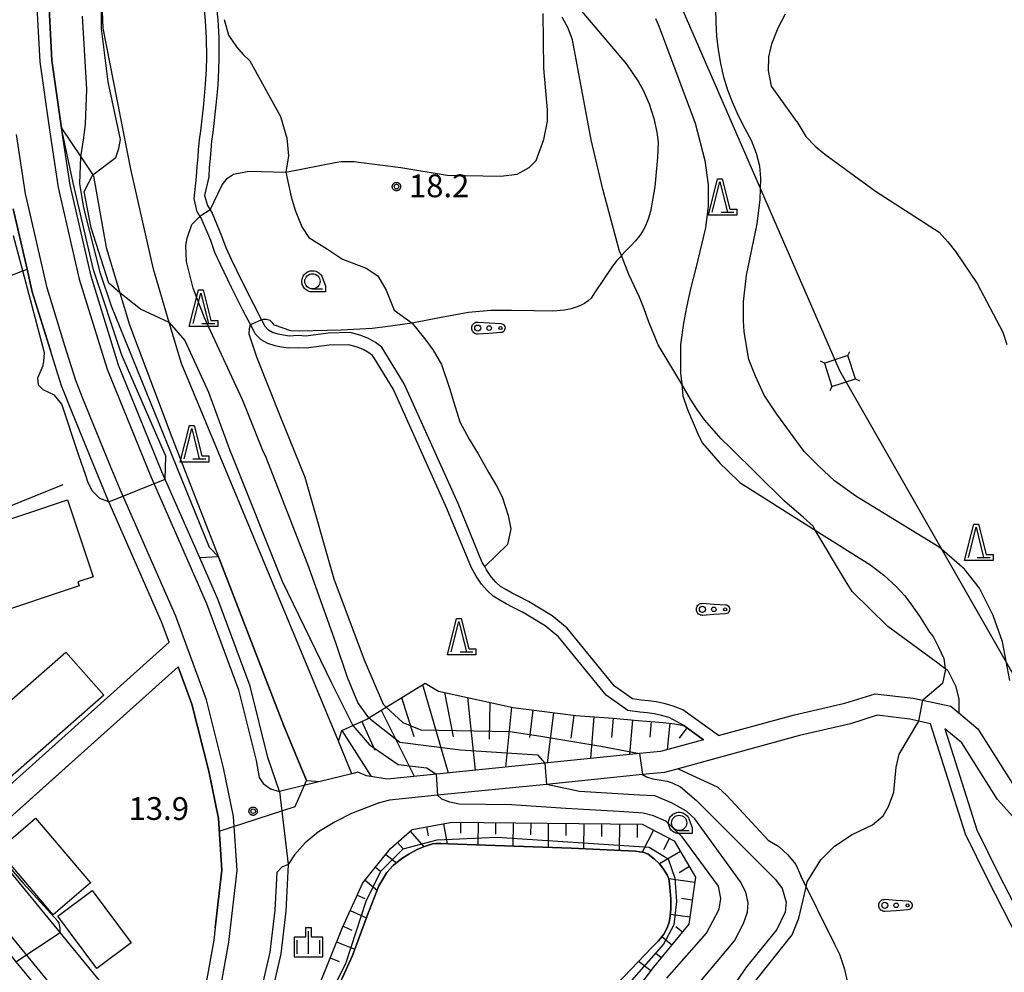
# Model space of a CAD drawing. Extents: x -8000 to -6000, y 90000 to 91500.
# Drawn here: x -7464 to -7302, y 90991 to 91148 of the extents above; entities that cross this region are included whole.
import ezdxf

# ---------------------------------------------------------------- set-up
doc = ezdxf.new("R2010")
doc.units = 0
for name, color, linetype in [('2101000', 7, 'Continuous'), ('2101001', 7, 'Continuous'), ('2106000', 3, 'Continuous'), ('2213000', 7, 'Continuous'), ('3001000', 4, 'Continuous'), ('4235000', 7, 'Continuous'), ('4235990', 7, 'Continuous'), ('4265000', 1, 'Continuous'), ('5105000', 4, 'Continuous'), ('6101110', 6, 'Continuous'), ('6101120', 6, 'Continuous'), ('6101990', 6, 'Continuous'), ('6110000', 1, 'Continuous'), ('6110110', 1, 'Continuous'), ('6110120', 1, 'Continuous'), ('6130000', 3, 'Continuous'), ('6301000', 3, 'Continuous'), ('6323000', 3, 'Continuous'), ('6331000', 3, 'Continuous'), ('6332000', 3, 'Continuous'), ('6334000', 3, 'Continuous'), ('7101000', 2, 'Continuous'), ('7101001', 8, 'Continuous'), ('7102000', 6, 'Continuous'), ('7102001', 8, 'Continuous'), ('7312000', 1, 'Continuous'), ('CLIP_BOX', 4, 'Continuous')]:
    doc.layers.add(name, color=color, linetype=linetype)
doc.styles.add('Dm_Anotation', font='txt.shx', dxfattribs={"bigfont": 'PSCDM.shx'})

# ---------------------------------------------------------------- blocks, each defined once
blk = doc.blocks.new('632300')
at = {"layer": '6323000'}
for centre, radius in [((-0.75, 0), 0.2), ((0, 0), 0.15), ((0.75, 0), 0.1)]:
    blk.add_circle(centre, radius, dxfattribs=at)
at = {"layer": 'CLIP_BOX'}
blk.add_lwpolyline([(0, 0.35), (0.779, 0.299), (0.84, 0.287), (0.892, 0.264), (0.946, 0.227), (0.999, 0.167), (1.032, 0.103), (1.049, 0.024), (1.045, -0.048), (1.023, -0.124), (0.982, -0.19), (0.921, -0.246), (0.85, -0.283), (0.772, -0.297), (0, -0.35), (-0.74, -0.4), (-0.815, -0.395), (-0.884, -0.377), (-0.949, -0.348), (-1.005, -0.309), (-1.058, -0.255), (-1.096, -0.201), (-1.127, -0.133), (-1.144, -0.067), (-1.15, 0), (-1.143, 0.074), (-1.123, 0.142), (-1.092, 0.209), (-1.05, 0.264), (-0.996, 0.316), (-0.936, 0.354), (-0.873, 0.38), (-0.803, 0.395), (-0.73, 0.399), (0, 0.35)], dxfattribs=at)
blk = doc.blocks.new('633100')
at = {"layer": '6331000'}
blk.add_lwpolyline([(0, -0.5), (0.67, -0.5)], dxfattribs=at)
blk.add_circle((0, 0), 0.5, dxfattribs=at)
at = {"layer": 'CLIP_BOX'}
blk.add_lwpolyline([(0.87, -0.3), (0.87, -0.7), (0, -0.7), (-0.074, -0.695), (-0.146, -0.684), (-0.216, -0.666), (-0.282, -0.64), (-0.35, -0.606), (-0.414, -0.564), (-0.469, -0.521), (-0.52, -0.469), (-0.568, -0.408), (-0.608, -0.35), (-0.64, -0.281), (-0.666, -0.214), (-0.686, -0.144), (-0.697, -0.071), (-0.699, 0.003), (-0.695, 0.075), (-0.684, 0.148), (-0.665, 0.216), (-0.64, 0.281), (-0.606, 0.349), (-0.565, 0.412), (-0.522, 0.467), (-0.467, 0.52), (-0.41, 0.568), (-0.349, 0.607), (-0.283, 0.641), (-0.215, 0.665), (-0.148, 0.684), (-0.072, 0.696), (0, 0.7), (0.074, 0.696), (0.147, 0.685), (0.219, 0.666), (0.283, 0.639), (0.355, 0.605), (0.416, 0.562), (0.472, 0.518), (0.525, 0.463), (0.57, 0.407), (0.609, 0.346), (0.646, 0.273)], close=True, dxfattribs=at)
blk = doc.blocks.new('633200')
at = {"layer": '6332000'}
for points in [[(-0.5, -1), (0, 1), (0.5, -1)], [(0.08, -1), (0.92, -1)]]:
    blk.add_lwpolyline(points, dxfattribs=at)
at = {"layer": 'CLIP_BOX'}
blk.add_lwpolyline([(-0.156, 1.2), (0.156, 1.2), (0.656, -0.8), (1.12, -0.8), (1.12, -1.2), (-0.756, -1.2)], close=True, dxfattribs=at)
blk = doc.blocks.new('633400')
at = {"layer": '6334000'}
for points in [[(0, -0.75), (0, 0.75)], [(-0.75, -0.75), (-0.75, 0.15)], [(0.75, -0.75), (0.75, 0.15)]]:
    blk.add_lwpolyline(points, dxfattribs=at)
at = {"layer": 'CLIP_BOX'}
blk.add_lwpolyline([(-0.95, -0.95), (0.95, -0.95), (0.95, 0.35), (0.2, 0.35), (0.2, 0.95), (-0.2, 0.95), (-0.2, 0.35), (-0.95, 0.35), (-0.95, -0.95)], dxfattribs=at)
blk = doc.blocks.new('731200')
at = {"layer": '7312000'}
blk.add_circle((0, 0), 0.15, dxfattribs=at)
at = {"layer": 'CLIP_BOX'}
blk.add_lwpolyline([(-0.209, -0.178), (-0.219, -0.166), (-0.237, -0.14), (-0.251, -0.113), (-0.258, -0.094), (-0.265, -0.075), (-0.269, -0.057), (-0.273, -0.031), (-0.275, -0.008), (-0.274, 0.024), (-0.27, 0.054), (-0.266, 0.071), (-0.261, 0.088), (-0.255, 0.104), (-0.246, 0.124), (-0.239, 0.136), (-0.228, 0.154), (-0.219, 0.166), (-0.202, 0.187), (-0.189, 0.199), (-0.169, 0.217), (-0.151, 0.23), (-0.135, 0.239), (-0.113, 0.251), (-0.101, 0.256), (-0.082, 0.262), (-0.056, 0.269), (-0.04, 0.272), (-0.016, 0.275), (0.004, 0.275), (0.022, 0.274), (0.042, 0.272), (0.065, 0.267), (0.079, 0.264), (0.108, 0.253), (0.121, 0.247), (0.143, 0.235), (0.16, 0.224), (0.18, 0.208), (0.194, 0.194), (0.206, 0.182), (0.222, 0.162), (0.233, 0.146), (0.249, 0.116), (0.257, 0.097), (0.264, 0.075), (0.269, 0.057), (0.273, 0.032), (0.275, 0.014), (0.275, -0.008), (0.274, -0.023), (0.271, -0.048), (0.267, -0.067), (0.261, -0.088), (0.249, -0.117), (0.23, -0.151), (0.219, -0.166), (0.204, -0.184), (0.189, -0.199), (0.172, -0.215), (0.154, -0.228), (0.136, -0.239), (0.124, -0.246), (0.107, -0.253), (0.09, -0.26), (0.071, -0.266), (0.044, -0.271), (0.028, -0.274), (0.009, -0.275), (-0.009, -0.275), (-0.024, -0.274), (-0.041, -0.272), (-0.063, -0.268), (-0.086, -0.261), (-0.101, -0.256), (-0.115, -0.25), (-0.133, -0.241), (-0.148, -0.231), (-0.17, -0.216), (-0.182, -0.206), (-0.197, -0.192)], close=True, dxfattribs=at)

msp = doc.modelspace()

# ---------------------------------------------------------------- linework, layer by layer
at = {"layer": '2101000', "flags": 128}
for points in [[(-7457.51, 91129.7), (-7459.11, 91140.8), (-7459.73, 91152.72), (-7460.02, 91168), (-7459.59, 91183.74)], [(-7421.62, 91020.43), (-7423.54, 91026.04), (-7426.48, 91037.77), (-7431.76, 91052.14), (-7434.74, 91058.91), (-7440.98, 91073.08), (-7448.12, 91090.64), (-7452.66, 91105.33), (-7456.1, 91120.28), (-7457.51, 91129.7)], [(-7456.83, 91085.5), (-7457.55, 91087.27), (-7459.35, 91093.09)], [(-7451.82, 91073.18), (-7456.32, 91084.24)], [(-7439.8, 91045.02), (-7441.04, 91048.4), (-7449.73, 91068.14), (-7450.19, 91069.18), (-7451.82, 91073.18)], [(-7472.27, 91010.58), (-7468.57, 91013.89), (-7438.31, 91040.98), (-7436.05, 91034.82), (-7433.28, 91023.78), (-7431.69, 91015.97), (-7431.13, 91007.49), (-7432.2, 90998.01)], [(-7420.18, 91008.42), (-7420.6, 91000.76), (-7421.42, 90993.69), (-7423.88, 90983.02), (-7427.21, 90971.73)], [(-7482.34, 91003.36), (-7474.41, 91002.12), (-7472.25, 91001.23), (-7465.03, 90992.41), (-7457.79, 90983.58)], [(-7432.2, 90998.01), (-7432.42, 90995.98), (-7434.87, 90982.6), (-7439.77, 90978.35), (-7442.44, 90978.57), (-7456.02, 90995.14)]]:
    msp.add_lwpolyline(points, dxfattribs=at)
at = {"layer": '2101001', "flags": 128}
for points in [[(-7459.35, 91093.09), (-7462.33, 91102.73), (-7463.18, 91106.45), (-7465.47, 91116.42)], [(-7456.32, 91084.24), (-7456.83, 91085.5)], [(-7487.73, 91013.01), (-7477.37, 91011.38), (-7439.8, 91045.02)], [(-7421.62, 91020.43), (-7420.18, 91008.42)], [(-7456.02, 90995.14), (-7457.74, 90997.24), (-7466.9, 91008.41), (-7472.03, 91010.55), (-7472.27, 91010.58)]]:
    msp.add_lwpolyline(points, dxfattribs=at)
at = {"layer": '2106000', "flags": 128}
for points in [[(-7435.19, 91115.88), (-7435.7, 91118.02), (-7435.27, 91121.68), (-7435.19, 91123.35), (-7435.04, 91124.88), (-7434.94, 91126.19), (-7434.82, 91127.77), (-7434.58, 91129.22), (-7434.1, 91133.64), (-7433.79, 91136.9), (-7433.65, 91139.37), (-7433.61, 91141.3), (-7433.62, 91144.57), (-7433.79, 91147.34), (-7434.05, 91149.69), (-7435.52, 91154.9), (-7440.12, 91165.81), (-7441.41, 91170.36), (-7442, 91173.73), (-7442.32, 91176.24), (-7442.48, 91178.27), (-7442.33, 91182.43)], [(-7440.34, 91182.22), (-7440.48, 91178.35), (-7440.33, 91176.44), (-7440.03, 91174.03), (-7439.46, 91170.81), (-7438.23, 91166.47), (-7433.63, 91155.56), (-7432.08, 91150.07), (-7431.79, 91147.51), (-7431.62, 91144.63), (-7431.61, 91141.28), (-7431.65, 91139.29), (-7431.8, 91136.75), (-7432.11, 91133.44), (-7432.6, 91128.94), (-7432.84, 91127.52), (-7432.95, 91126.04), (-7433.05, 91124.71), (-7433.19, 91123.21), (-7433.27, 91121.65), (-7433.98, 91118.58), (-7433.48, 91116.93)], [(-7435.19, 91115.88), (-7434.75, 91115.15), (-7434.52, 91114.78), (-7433.01, 91111.22), (-7432.31, 91109.26), (-7431.42, 91107.27), (-7429.56, 91103.51), (-7427.7, 91099.76), (-7426.42, 91097.31), (-7425.82, 91096.16), (-7425.64, 91095.83)], [(-7433.48, 91116.93), (-7433.05, 91116.22), (-7432.73, 91115.69), (-7431.15, 91111.95), (-7430.45, 91110.01), (-7429.61, 91108.12), (-7427.76, 91104.4), (-7425.92, 91100.67), (-7424.59, 91098.13), (-7424.05, 91097.1)], [(-7349.34, 91029.64), (-7355.21, 91033.9), (-7356.81, 91034.52), (-7358.25, 91034.91), (-7359.6, 91035.18), (-7360.85, 91035.35), (-7362.04, 91035.47), (-7363.5, 91035.69), (-7366.44, 91037.78), (-7374.27, 91047.32), (-7376.71, 91049.37), (-7380.62, 91051.71), (-7382.2, 91052.54), (-7383.33, 91053.11), (-7384.34, 91053.7), (-7385.25, 91054.21), (-7386, 91054.92), (-7386.74, 91055.79), (-7387.53, 91056.94), (-7387.83, 91057.47), (-7388.22, 91058.15), (-7392.22, 91067.86), (-7401.1, 91087.6), (-7404.28, 91092.8), (-7404.79, 91093.62), (-7405.81, 91094.38), (-7406.99, 91095.05), (-7408.21, 91095.53), (-7409.94, 91096.02), (-7413.59, 91095.91), (-7417.28, 91095.44), (-7418.54, 91095.52), (-7420.04, 91095.44), (-7420.98, 91095.58), (-7421.85, 91095.75), (-7422.77, 91096.04), (-7423.45, 91096.42), (-7424.05, 91097.1)], [(-7351.81, 91028.97), (-7355.04, 91031.32), (-7357.43, 91032.61), (-7358.71, 91032.96), (-7359.94, 91033.21), (-7361.08, 91033.37), (-7362.29, 91033.48), (-7364.27, 91033.79), (-7367.82, 91036.3), (-7375.7, 91045.91), (-7377.88, 91047.74), (-7381.6, 91049.97), (-7383.12, 91050.76), (-7384.29, 91051.36), (-7385.33, 91051.96), (-7386.44, 91052.59), (-7387.45, 91053.54), (-7388.33, 91054.57), (-7389.22, 91055.88), (-7390.02, 91057.26), (-7394.06, 91067.07), (-7402.87, 91086.67), (-7405.98, 91091.75), (-7406.29, 91092.24), (-7406.91, 91092.7), (-7407.86, 91093.24), (-7408.85, 91093.64), (-7410.18, 91094.01), (-7413.44, 91093.92), (-7417.22, 91093.43), (-7418.55, 91093.52), (-7420.13, 91093.43), (-7421.32, 91093.61), (-7422.35, 91093.81), (-7423.57, 91094.2), (-7424.67, 91094.82), (-7425.64, 91095.83)], [(-7349.34, 91029.64), (-7336.83, 91033.07), (-7328.51, 91034.98), (-7323.51, 91036.55), (-7317.25, 91035.79), (-7313.94, 91035.09), (-7311.08, 91034.48), (-7309.76, 91033.39), (-7306.59, 91030.77), (-7300.56, 91021.23), (-7291.85, 91011.57), (-7291.79, 91011.5), (-7284.45, 91008.05)], [(-7299.97, 90996.2), (-7304.99, 91005.97), (-7308.66, 91013.39), (-7314.41, 91031.61), (-7316.31, 91032.02), (-7317.83, 91032.34), (-7323.18, 91032.99), (-7327.6, 91031.6), (-7335.98, 91029.68), (-7355.96, 91024.2), (-7358.23, 91023.58), (-7361.82, 91023.22), (-7377.66, 91021.62), (-7395.59, 91019.81), (-7403.5, 91019.01), (-7405.36, 91018.53), (-7409.79, 91016.84), (-7412.48, 91015.45), (-7415.2, 91013.81), (-7417.41, 91011.97), (-7419.17, 91010), (-7420.18, 91008.42)], [(-7293.91, 91008.63), (-7303.35, 91019.11), (-7309.24, 91028.44), (-7312.04, 91030.75), (-7306.79, 91014.14), (-7303.2, 91006.87), (-7298.13, 90996.99)], [(-7351.81, 91028.97), (-7358.87, 91027.03), (-7362.31, 91026.68), (-7403.85, 91022.49)], [(-7403.85, 91022.49), (-7407.27, 91023.02), (-7408.7, 91023.61), (-7409.71, 91023.36), (-7414.95, 91022.07), (-7421.62, 91020.43)]]:
    msp.add_lwpolyline(points, dxfattribs=at)
at = {"layer": '2213000', "flags": 128}
for points in [[(-7459.33, 91245.58), (-7462.13, 91245.54), (-7461.82, 91220.89), (-7461.43, 91189.63), (-7462.02, 91168.01), (-7461.73, 91152.65), (-7461.1, 91140.61), (-7459.49, 91129.41), (-7458.07, 91119.91), (-7454.59, 91104.81), (-7450.01, 91089.97), (-7442.82, 91072.3), (-7433.62, 91051.39), (-7428.39, 91037.18), (-7425.48, 91025.55), (-7424.97, 91022.74), (-7424.29, 91021.74), (-7423.08, 91020.89), (-7421.62, 91020.43)], [(-7442.44, 90978.57), (-7440.8, 90976.92), (-7438.89, 90976.44), (-7436.94, 90976.55), (-7434.9, 90977.57), (-7433.39, 90979.08), (-7432.56, 90981.29), (-7429.95, 90995.61), (-7428.62, 91007.44), (-7429.2, 91016.31), (-7430.84, 91024.34), (-7433.65, 91035.56), (-7437.45, 91045.88), (-7438.72, 91049.34), (-7447.89, 91070.15), (-7449.5, 91074.13), (-7454, 91085.18), (-7455.19, 91088.12), (-7456.96, 91093.83), (-7459.91, 91103.38), (-7463.04, 91116.98), (-7463.47, 91118.88), (-7464.93, 91128.61)], [(-7523.94, 91009.88), (-7523.5, 91010.52), (-7522.93, 91011.01), (-7521.98, 91011.29), (-7520.67, 91011.39), (-7473.86, 91004.05), (-7471.02, 91002.88), (-7442.06, 90967.53)], [(-7420.18, 91008.42), (-7421.25, 91007.99), (-7422.05, 91007.11), (-7422.39, 91000.91), (-7423.2, 90993.99), (-7425.61, 90983.52), (-7432.41, 90955.64)]]:
    msp.add_lwpolyline(points, dxfattribs=at)
at = {"layer": '3001000', "flags": 128}
for points in [[(-7476.34, 91061.83), (-7456.55, 91068.46), (-7452.31, 91055.81), (-7454.84, 91054.97), (-7454.62, 91054.31), (-7469.42, 91049.35), (-7469.68, 91050.15), (-7475.1, 91048.33), (-7475.43, 91049.31), (-7480.6, 91047.58), (-7482.21, 91052.39), (-7476.85, 91054.19), (-7477.65, 91056.56), (-7474.89, 91057.49)], [(-7450.58, 91036.28), (-7476.9, 91013.21), (-7483.16, 91020.34), (-7456.83, 91043.41)], [(-7461.8, 91016.04), (-7452.74, 91005.38), (-7458.9, 91000.14), (-7467.96, 91010.8)], [(-7452.47, 91004.15), (-7446.04, 90995.54), (-7451.73, 90991.29), (-7458.15, 90999.9)]]:
    msp.add_lwpolyline(points, close=True, dxfattribs=at)
at = {"layer": '4235000', "flags": 128}
msp.add_lwpolyline([(-7330.67, 91087.11), (-7326.77, 91088.4), (-7328.03, 91092.22), (-7331.84, 91090.98), (-7331.86, 91090.97), (-7330.67, 91087.11)], close=True, dxfattribs=at)
at = {"layer": '4235990', "flags": 128}
for points in [[(-7328.03, 91092.22), (-7327.69, 91092.89)], [(-7331.86, 91090.97), (-7332.53, 91091.32)], [(-7326.77, 91088.4), (-7326.1, 91088.06)], [(-7330.67, 91087.11), (-7331.01, 91086.44)]]:
    msp.add_lwpolyline(points, dxfattribs=at)
at = {"layer": '4265000', "flags": 128}
for points in [[(-7329.33, 91089.7), (-7443.8, 91352.77)], [(-7227.61, 90911.7), (-7329.33, 91089.7)]]:
    msp.add_lwpolyline(points, dxfattribs=at)
at = {"layer": '5105000', "flags": 128}
msp.add_lwpolyline([(-7413.39, 90985.1), (-7409.59, 90993.44), (-7407.19, 90999.94), (-7405.24, 91004.93), (-7403.95, 91007.09), (-7402.9, 91008.25), (-7401.96, 91009.02), (-7401.29, 91009.5), (-7400.3, 91010.13), (-7399.58, 91010.54), (-7398.83, 91010.93), (-7397.76, 91011.39), (-7396.45, 91011.82), (-7395.81, 91011.89), (-7395.06, 91011.86), (-7393.8, 91011.8), (-7387.68, 91011.59), (-7373.55, 91011.12), (-7363.01, 91010.63), (-7361.58, 91010.4), (-7360.92, 91010.12), (-7359.86, 91009.32), (-7359.06, 91008.54), (-7358.47, 91007.83), (-7357.76, 91006.72), (-7357.52, 91006.07), (-7357.39, 91005.26), (-7357.27, 91004.04), (-7357.18, 91002.7), (-7357.15, 91001.95), (-7357.17, 91001.13), (-7357.28, 90999.93), (-7357.47, 90998.94), (-7357.8, 90997.97), (-7358.34, 90996.92), (-7358.86, 90996.25), (-7359.28, 90995.81), (-7360.27, 90994.78), (-7367.22, 90987.51)], dxfattribs=at)
at = {"layer": '6101110', "flags": 128}
for points in [[(-7409.71, 91023.36), (-7411.93, 91028.71), (-7411.36, 91030.5), (-7409.52, 91031.33), (-7407.26, 91032.36), (-7406.9, 91032.58), (-7404.05, 91034.34), (-7397.65, 91038.3), (-7395.42, 91036.96), (-7383.14, 91034.26), (-7372.84, 91032.96), (-7366.68, 91032.51), (-7362.55, 91032.16), (-7358.44, 91031.79), (-7356.49, 91031.6), (-7355.04, 91031.32), (-7351.81, 91028.97)], [(-7427.24, 90971.64), (-7424.85, 90972.36), (-7419.6, 90979.62), (-7414.98, 90988.76), (-7411.26, 90998.06), (-7407.9, 91005.38), (-7403.36, 91011.03), (-7399.8, 91014.16), (-7393.17, 91015.41), (-7361.9, 91015.08), (-7356.64, 91012.34), (-7353.09, 91006.34), (-7354.2, 90998.61), (-7360.07, 90991.45), (-7365.06, 90984.81), (-7367.46, 90976.74), (-7365.4, 90967.53), (-7357.45, 90958.98), (-7341.86, 90950.44), (-7328.35, 90945.51), (-7322.59, 90943.41), (-7312.93, 90937.12), (-7301.5, 90929.68)]]:
    msp.add_lwpolyline(points, dxfattribs=at)
at = {"layer": '6101120', "flags": 128}
for points in [[(-7351.81, 91028.97), (-7358.87, 91027.03), (-7362.31, 91026.68), (-7403.85, 91022.49), (-7407.27, 91023.02), (-7408.7, 91023.61), (-7409.71, 91023.36)], [(-7357.28, 90999.93), (-7357.17, 91001.13), (-7357.15, 91001.95), (-7357.18, 91002.7), (-7357.27, 91004.04), (-7357.39, 91005.26), (-7357.52, 91006.07), (-7357.76, 91006.72), (-7358.47, 91007.83), (-7359.06, 91008.54), (-7359.86, 91009.32), (-7360.92, 91010.12), (-7361.58, 91010.4), (-7363.01, 91010.63), (-7373.55, 91011.12), (-7387.68, 91011.59), (-7393.8, 91011.8), (-7395.06, 91011.86), (-7395.81, 91011.89), (-7396.45, 91011.82), (-7397.76, 91011.39), (-7398.83, 91010.93), (-7399.58, 91010.54), (-7400.3, 91010.13), (-7401.29, 91009.5), (-7401.96, 91009.02), (-7402.9, 91008.25), (-7403.95, 91007.09), (-7405.24, 91004.93), (-7407.19, 90999.94), (-7409.59, 90993.44), (-7413.39, 90985.1)], [(-7367.22, 90987.51), (-7360.27, 90994.78), (-7359.28, 90995.81), (-7358.86, 90996.25), (-7358.34, 90996.92), (-7357.8, 90997.97), (-7357.47, 90998.94), (-7357.28, 90999.93)]]:
    msp.add_lwpolyline(points, dxfattribs=at)
at = {"layer": '6101990', "flags": 128}
for points in [[(-7398.05, 91038.06), (-7393.86, 91023.5)], [(-7394.44, 91036.74), (-7393.04, 91029.47)], [(-7401.53, 91035.9), (-7399.48, 91029.52)], [(-7390.64, 91035.91), (-7389.4, 91023.95)], [(-7386.96, 91035.1), (-7387.08, 91029.04)], [(-7404.86, 91033.84), (-7399.45, 91022.94)], [(-7383.4, 91034.32), (-7384.41, 91024.46)], [(-7379.9, 91033.85), (-7380.47, 91029.33)], [(-7376.49, 91033.42), (-7377.53, 91025.15)], [(-7373.15, 91033), (-7373.62, 91029.25)], [(-7408.06, 91031.99), (-7405.9, 91027.25)], [(-7369.87, 91032.74), (-7370.38, 91025.87)], [(-7366.66, 91032.51), (-7366.92, 91029.35)], [(-7363.5, 91032.24), (-7363.98, 91026.52)], [(-7360.4, 91031.97), (-7360.63, 91029.4)], [(-7357.36, 91031.68), (-7357.79, 91027.33)], [(-7411.36, 91030.5), (-7406.53, 91022.9)], [(-7354.54, 91030.95), (-7355.78, 91029.25)], [(-7394.63, 91015.14), (-7394, 91011.81)], [(-7391.8, 91015.4), (-7391.82, 91013.57)], [(-7388.92, 91015.38), (-7388.96, 91011.64)], [(-7386.04, 91015.35), (-7386.06, 91013.44)], [(-7383.15, 91015.32), (-7383.19, 91011.44)], [(-7380.25, 91015.28), (-7380.27, 91013.32)], [(-7377.35, 91015.25), (-7377.39, 91011.25)], [(-7374.44, 91015.22), (-7374.46, 91013.19)], [(-7371.52, 91015.19), (-7371.56, 91011.03)], [(-7368.59, 91015.16), (-7368.62, 91013.02)], [(-7400.1, 91013.9), (-7397.85, 91011.35)], [(-7397.41, 91014.61), (-7397.13, 91013.15)], [(-7365.65, 91015.13), (-7365.7, 91010.75)], [(-7362.7, 91015.09), (-7362.73, 91012.84)], [(-7360.01, 91014.1), (-7361.91, 91010.46)], [(-7402.2, 91012.05), (-7401.32, 91011.05)], [(-7357.41, 91012.74), (-7358.41, 91010.82)], [(-7355.59, 91010.57), (-7359.05, 91008.53)], [(-7404.12, 91010.09), (-7402.37, 91008.69)], [(-7405.82, 91007.97), (-7405.01, 91007.32)], [(-7354.12, 91008.07), (-7355.82, 91007.06)], [(-7407.54, 91005.83), (-7405.52, 91004.21)], [(-7353.22, 91005.43), (-7357.52, 91006.04)], [(-7408.82, 91003.38), (-7407.56, 91002.8)], [(-7353.64, 91002.54), (-7355.42, 91002.8)], [(-7409.98, 91000.84), (-7407.31, 90999.61)], [(-7354.04, 90999.72), (-7357.25, 91000.18)], [(-7411.16, 90998.28), (-7409.72, 90997.63)], [(-7355.28, 90997.3), (-7356.36, 90998.18)], [(-7357.03, 90995.16), (-7358.67, 90996.5)], [(-7412.22, 90995.66), (-7409.22, 90994.46)], [(-7413.27, 90993.04), (-7411.79, 90992.45)], [(-7360.47, 90990.91), (-7362.51, 90992.44)], [(-7358.75, 90993.05), (-7359.64, 90993.78)]]:
    msp.add_lwpolyline(points, dxfattribs=at)
at = {"layer": '6110000', "flags": 128}
for points in [[(-7459.59, 91183.74), (-7460.02, 91168), (-7459.73, 91152.72), (-7459.11, 91140.8), (-7457.51, 91129.7)], [(-7439.8, 91045.02), (-7441.04, 91048.4), (-7449.73, 91068.14), (-7450.19, 91069.18), (-7451.82, 91073.18), (-7456.32, 91084.24), (-7456.83, 91085.5)], [(-7431.68, 91059.07), (-7420.91, 91031.23), (-7417.17, 91022.23), (-7414.95, 91022.07)], [(-7438.31, 91040.98), (-7468.57, 91013.89), (-7472.27, 91010.58)], [(-7432.2, 90998.01), (-7431.13, 91007.49), (-7431.69, 91015.97), (-7433.28, 91023.78), (-7436.05, 91034.82), (-7438.31, 91040.98)]]:
    msp.add_lwpolyline(points, dxfattribs=at)
at = {"layer": '6110110', "flags": 128}
msp.add_lwpolyline([(-7457.51, 91129.7), (-7454.36, 91124.94), (-7452.39, 91121.97), (-7452.26, 91121.78), (-7450.15, 91110.03), (-7446.34, 91097.3), (-7439.36, 91078.81), (-7432.07, 91060.07), (-7431.68, 91059.07)], dxfattribs=at)
at = {"layer": '6110120', "flags": 128}
msp.add_lwpolyline([(-7431.68, 91059.07), (-7434.74, 91058.91), (-7440.98, 91073.08), (-7448.12, 91090.64), (-7452.66, 91105.33), (-7456.1, 91120.28), (-7457.51, 91129.7)], dxfattribs=at)
at = {"layer": '6130000', "flags": 128}
for points in [[(-7409.71, 91023.36), (-7411.93, 91028.71), (-7437.78, 91090.9), (-7439.77, 91097.67), (-7442.35, 91106.44), (-7446.11, 91122.91), (-7450.65, 91146.16), (-7450.9, 91151.64), (-7451.45, 91163.88), (-7449.94, 91186.96), (-7449.92, 91187.34), (-7448.28, 91226.77), (-7449.84, 91242.46), (-7450.04, 91244.48)], [(-7465.47, 91116.42), (-7463.18, 91106.45), (-7462.33, 91102.73), (-7459.35, 91093.09)], [(-7493.22, 91094.75), (-7463.91, 91106.17), (-7463.18, 91106.45)], [(-7457.31, 91070.96), (-7480.14, 91061.73)], [(-7439.8, 91045.02), (-7477.37, 91011.38)], [(-7456.02, 90995.14), (-7457.74, 90997.24), (-7466.9, 91008.41), (-7472.03, 91010.55), (-7472.27, 91010.58)]]:
    msp.add_lwpolyline(points, dxfattribs=at)
at = {"layer": '6301000', "flags": 128}
for points in [[(-7336.42, 91130.78), (-7340.57, 91136.59), (-7341.11, 91139.2), (-7341.06, 91141.45), (-7340.53, 91143.57), (-7339.48, 91146.23), (-7338.31, 91148.53)], [(-7430.72, 91147.58), (-7430.02, 91144.99), (-7428.73, 91143.08), (-7427.62, 91141.82), (-7426.51, 91140.75), (-7421.45, 91131.62), (-7420.4, 91128.02), (-7420.15, 91125.13), (-7420.57, 91122.45), (-7419.71, 91118.38), (-7419.02, 91116.15), (-7417.94, 91113.43), (-7416.8, 91111.67), (-7413.7, 91109.73), (-7411.27, 91108.12), (-7407.33, 91106.6), (-7405.41, 91105.36), (-7404.07, 91102.99), (-7402.76, 91099.71), (-7399.76, 91097.59), (-7397.68, 91094.99), (-7396.31, 91093.11), (-7394.96, 91090.75), (-7393.64, 91086.88), (-7392.93, 91084.5), (-7391.91, 91081.34), (-7390.4, 91078.46), (-7388.89, 91076.05), (-7387.13, 91072.93), (-7385.73, 91070.5), (-7384.9, 91068.78), (-7383.94, 91065.87), (-7383.53, 91063.69), (-7384.1, 91061.1), (-7387.83, 91057.47)], [(-7311.58, 91040.35), (-7311.97, 91040.63), (-7313.22, 91041.55), (-7321.41, 91047.64), (-7327.29, 91053.4), (-7328.43, 91055.16), (-7333.38, 91063.49), (-7333.76, 91064.12), (-7335.35, 91065.54), (-7338.43, 91068.27), (-7347.36, 91077.06), (-7348.87, 91078.54), (-7351.61, 91081.62), (-7352.84, 91083.33), (-7353.92, 91085.04), (-7355.39, 91087.51), (-7359.24, 91093.99), (-7360.88, 91097.88), (-7361.57, 91099.94), (-7362.33, 91101.84), (-7364.09, 91105.6), (-7365.31, 91108.69), (-7365.61, 91109.45), (-7368.4, 91119.61), (-7370.29, 91127.75), (-7373.38, 91144.25), (-7374.1, 91146.13), (-7375.06, 91147.97)], [(-7336.42, 91130.78), (-7334.94, 91128.28), (-7333.43, 91126.73), (-7331.83, 91125.41), (-7323.45, 91119.3), (-7312.99, 91112.58), (-7311.56, 91110.96), (-7310.29, 91109.35), (-7306.74, 91104.12), (-7302.52, 91096.11), (-7301.82, 91094.06)], [(-7311.58, 91040.35), (-7310.29, 91037.84), (-7309.76, 91035.7), (-7309.76, 91033.39)], [(-7355.96, 91024.2), (-7349.41, 91021.15), (-7347.94, 91019.79), (-7345.22, 91016.81), (-7341.13, 91012.41), (-7339.41, 91011.39), (-7337.89, 91009.99), (-7336.57, 91008.4), (-7335.74, 91006.54)], [(-7330.14, 90963.11), (-7331.35, 90968.21), (-7331.25, 90970.47), (-7330.98, 90972.5), (-7330.44, 90974.6), (-7329.92, 90976.13), (-7329.13, 90978.36), (-7328.44, 90980.96), (-7327.87, 90983.6), (-7327.76, 90986.35), (-7328, 90988.97), (-7328.51, 90991.14), (-7329.35, 90993.57), (-7330.14, 90995.26), (-7335.74, 91006.54)]]:
    msp.add_lwpolyline(points, dxfattribs=at)
at = {"layer": '7101000', "flags": 128}
for points in [[(-7374.33, 91151.83), (-7364.46, 91140.2), (-7362.48, 91137.33), (-7361.73, 91135.95), (-7360.75, 91133.69), (-7359.96, 91131.25), (-7359.48, 91129), (-7359.27, 91127.39), (-7359.38, 91124.85), (-7359.83, 91120.03), (-7360.51, 91115.98), (-7360.93, 91114.71), (-7361.34, 91113.61), (-7361.77, 91112.75), (-7362.3, 91111.98), (-7363.01, 91111.15), (-7363.84, 91110.26), (-7364.73, 91109.31), (-7365.31, 91108.69), (-7365.54, 91108.44), (-7366.12, 91107.82), (-7366.89, 91106.81), (-7368.26, 91104.76), (-7369.62, 91102.72), (-7370.32, 91101.7), (-7370.78, 91101.23), (-7371.39, 91100.83), (-7372.07, 91100.48), (-7372.76, 91100.2), (-7373.59, 91099.95), (-7374.7, 91099.7), (-7376.59, 91099.54), (-7379.76, 91099.58), (-7383.43, 91099.65), (-7386.82, 91099.64), (-7390.5, 91099.33), (-7395.01, 91098.51), (-7399.76, 91097.59), (-7404.14, 91096.95), (-7406.35, 91096.67)], [(-7406.35, 91096.67), (-7411.46, 91096.39), (-7418.39, 91096.23), (-7419.76, 91096.31), (-7422.44, 91097.25), (-7422.77, 91097.64), (-7423.15, 91097.98), (-7423.83, 91098.17), (-7424.3, 91098.17), (-7424.6, 91098.13)], [(-7426.42, 91097.31), (-7426.45, 91097.26), (-7426.64, 91096.62), (-7426.7, 91095.83), (-7425.42, 91092.02), (-7421.57, 91082.34), (-7417.45, 91072.2), (-7412.7, 91055.45), (-7407.67, 91042.15), (-7404.57, 91034.83), (-7404.05, 91034.34)], [(-7361.82, 91023.22), (-7361.16, 91022.87), (-7360.13, 91022.54), (-7359.1, 91022.36), (-7357.76, 91022.15), (-7356.95, 91021.87), (-7355.61, 91021.21), (-7352.95, 91018.96), (-7339.95, 91005.96), (-7338.82, 91004.46), (-7338.2, 91002.21), (-7338.32, 91000.59), (-7339.7, 90997.71), (-7344.7, 90991.59), (-7347.43, 90987.67)]]:
    msp.add_lwpolyline(points, dxfattribs=at)
at = {"layer": '7101001', "flags": 128}
for points in [[(-7424.6, 91098.13), (-7426.42, 91097.31)], [(-7404.05, 91034.34), (-7401.32, 91031.83), (-7398.32, 91030.58), (-7383.7, 91030.33), (-7378.57, 91029.58), (-7368.73, 91027.93), (-7362.31, 91026.68), (-7361.82, 91023.22)]]:
    msp.add_lwpolyline(points, dxfattribs=at)
at = {"layer": '7102000', "flags": 128}
for points in [[(-7452.39, 91121.97), (-7448.57, 91124.83), (-7448.07, 91126.33), (-7447.82, 91127.83), (-7449.82, 91137.33), (-7450.95, 91146.08), (-7450.95, 91150.83), (-7450.9, 91151.64), (-7450.82, 91152.83), (-7450.45, 91155.45), (-7449.7, 91158.58), (-7448.57, 91162.7), (-7447.7, 91164.45), (-7447.32, 91165.08), (-7446.32, 91165.83), (-7445.2, 91165.95), (-7444.4, 91165.47), (-7443.64, 91164.83)], [(-7454.36, 91124.94), (-7453.83, 91128.11), (-7453.58, 91130.36), (-7453.33, 91136.11), (-7454.08, 91148.11)], [(-7433.05, 91116.22), (-7431.07, 91120.33), (-7430.2, 91121.45), (-7429.2, 91122.08), (-7426.7, 91122.58), (-7420.57, 91122.45), (-7412.2, 91124.08), (-7411.45, 91124.2), (-7409.32, 91124.2), (-7408.57, 91124.08), (-7401.66, 91123.21), (-7393.99, 91121.93), (-7385.17, 91121.79), (-7382.47, 91122.08), (-7380.48, 91123.21), (-7379.35, 91124.35), (-7378.08, 91127.83), (-7377.46, 91130.83), (-7377.46, 91132.7), (-7378.08, 91139.58), (-7378.21, 91148.58)], [(-7301.33, 91038.7), (-7302.58, 91045.08), (-7304.08, 91049.45), (-7306.33, 91053.95), (-7308.83, 91057.08), (-7312.96, 91060.7), (-7326.71, 91069.08), (-7330.21, 91071.58), (-7332.83, 91074.08), (-7334.21, 91075.45), (-7335.21, 91076.45), (-7339.71, 91082.58), (-7341.83, 91085.7), (-7343.21, 91088.83), (-7344.33, 91091.58), (-7344.58, 91093.2), (-7345.08, 91096.2), (-7345.21, 91097.95), (-7345.21, 91101.08), (-7344.71, 91105.45), (-7342.96, 91113.95), (-7342.46, 91117.95), (-7342.37, 91121.44), (-7342.52, 91123.44), (-7343.05, 91125.53), (-7343.91, 91127.63), (-7344.94, 91129.59), (-7345.65, 91130.95), (-7346.26, 91132.23), (-7347.04, 91133.94), (-7347.79, 91135.93), (-7348.44, 91138.1), (-7348.96, 91140.33), (-7349.34, 91142.58), (-7349.59, 91144.83), (-7349.7, 91147.12), (-7349.76, 91149.41)], [(-7359.71, 91147.76), (-7359.27, 91146.75), (-7358.71, 91145.33), (-7358.07, 91143.58), (-7353.17, 91130.48), (-7351.6, 91124.33), (-7351, 91120.36), (-7351, 91116.86), (-7351.48, 91113.25), (-7353.05, 91106.62), (-7353.96, 91103.2), (-7354.58, 91100.2), (-7355.08, 91097.58), (-7355.58, 91094.08), (-7355.57, 91089.33), (-7355.39, 91087.51), (-7355.2, 91085.58), (-7354.45, 91083.33), (-7352.57, 91078.95), (-7351.95, 91077.83), (-7349.07, 91074.45), (-7347.82, 91073.33), (-7345.82, 91071.33), (-7333.38, 91063.49), (-7324.21, 91057.7), (-7322.08, 91056.08), (-7320.08, 91054.2), (-7318.71, 91052.7), (-7317.83, 91051.58), (-7316.21, 91049.33), (-7314.58, 91046.7), (-7313.96, 91045.95), (-7313.08, 91044.2), (-7312.21, 91042.33), (-7311.97, 91040.63), (-7311.96, 91040.58), (-7312.46, 91038.2), (-7315.69, 91035.46)], [(-7406.9, 91032.58), (-7408.7, 91035.08), (-7410.45, 91039.2), (-7412.32, 91044.95), (-7416.95, 91057.83), (-7423.95, 91075.7), (-7424.32, 91076.45), (-7426.66, 91082.34), (-7427.7, 91084.95), (-7433.95, 91098.45), (-7435.82, 91103.33), (-7436.95, 91107.7), (-7437.07, 91110.33), (-7436.82, 91111.58), (-7436.07, 91113.83), (-7434.75, 91115.15)], [(-7449.73, 91068.14), (-7451.2, 91068.7), (-7452.45, 91069.95), (-7453.2, 91071.45), (-7453.54, 91072.48), (-7454.7, 91075.95), (-7457.45, 91084.2), (-7458.7, 91085.7), (-7460.57, 91086.58), (-7461.32, 91087.33), (-7461.45, 91088.58), (-7460.57, 91090.58), (-7460.45, 91091.33), (-7460.32, 91092.7), (-7463.91, 91106.17), (-7465.45, 91111.95)], [(-7439.77, 91097.67), (-7444.53, 91099.89), (-7447.92, 91102.57)], [(-7439.77, 91097.67), (-7437.2, 91094.7), (-7433.32, 91086.2), (-7429.7, 91076.33), (-7429.45, 91075.83), (-7421.2, 91055.08), (-7413.07, 91038.33), (-7409.52, 91031.33)], [(-7343.2, 90989.34), (-7337.2, 90996.84), (-7336.07, 90999.59), (-7334.96, 91004.46), (-7334.7, 91005.59), (-7332.45, 91009.21), (-7330.2, 91011.46), (-7327.32, 91013.34), (-7323.95, 91014.96), (-7322.2, 91016.46), (-7321.34, 91017.95), (-7320.45, 91020.34), (-7320.07, 91024.46), (-7319.57, 91026.59), (-7316.31, 91032.02)], [(-7353.54, 90987.67), (-7346.7, 90995.84), (-7345.2, 90998.71), (-7344.57, 91000.59), (-7344.45, 91002.09), (-7344.82, 91003.84), (-7345.7, 91005.59), (-7353.2, 91015.96), (-7354.59, 91017.21), (-7357.07, 91018.59), (-7359.82, 91019.71), (-7362.32, 91019.83), (-7372.2, 91020.45), (-7377.66, 91021.62)], [(-7357.82, 90989.71), (-7351.32, 90997.09), (-7349.2, 91001.09), (-7348.95, 91002.84), (-7349.32, 91004.84), (-7355.32, 91012.96), (-7357.06, 91014.65), (-7358.01, 91015.53), (-7360.03, 91016.41), (-7361.72, 91016.88), (-7365.7, 91017.15), (-7374.47, 91017.62), (-7383.44, 91018.22), (-7392.01, 91018.35), (-7393.56, 91018.69), (-7394.91, 91019.16), (-7395.59, 91019.81)], [(-7468.39, 91012.29), (-7468.31, 91011.49), (-7468.18, 91010.35), (-7463.82, 91005.35), (-7458.13, 90999.07)], [(-7457.74, 90997.24), (-7457.72, 90997.96), (-7457.92, 90998.78), (-7458.13, 90999.07)]]:
    msp.add_lwpolyline(points, dxfattribs=at)
at = {"layer": '7102001', "flags": 128}
for points in [[(-7449.73, 91068.14), (-7440.45, 91071.88), (-7440.35, 91075.64), (-7447.58, 91092.27), (-7452.28, 91106.37), (-7455.61, 91120.7), (-7457.51, 91129.7), (-7459.11, 91140.8), (-7459.73, 91152.72)], [(-7468.57, 91013.89), (-7468.16, 91014.26), (-7438.31, 91040.98), (-7436.05, 91034.82), (-7433.28, 91023.78), (-7431.69, 91015.97), (-7431.56, 91013.92), (-7419.03, 91017.98), (-7417.17, 91022.23), (-7420.91, 91031.23), (-7431.68, 91059.07), (-7433.14, 91060.6), (-7440.03, 91077.51), (-7449.31, 91100.35), (-7451.08, 91105.74), (-7453.87, 91116.55), (-7454.49, 91120.54), (-7454.36, 91124.94)], [(-7447.92, 91102.57), (-7449.73, 91104.13), (-7452.62, 91113.26), (-7453.8, 91119.23), (-7452.39, 91121.97)], [(-7433.05, 91116.22), (-7434.75, 91115.15)], [(-7316.31, 91032.02), (-7315.69, 91035.46)], [(-7406.9, 91032.58), (-7401.83, 91028.58), (-7391.8, 91027.3), (-7379.14, 91026.5), (-7377.93, 91025.11), (-7377.66, 91021.62)], [(-7409.52, 91031.33), (-7406.87, 91028.18), (-7402.1, 91024.88), (-7397.36, 91024.36), (-7395.84, 91023.3), (-7395.59, 91019.81)], [(-7417.66, 90978.12), (-7410.64, 90992.3), (-7407.37, 91002.4), (-7404.91, 91007.3), (-7401.23, 91010.99), (-7395.64, 91012.49), (-7385.82, 91012.9), (-7360.72, 91011.26), (-7357.59, 91009.35), (-7356.5, 91006.15), (-7356.22, 91002.33), (-7356.7, 90998.51), (-7358.4, 90995.3), (-7362.43, 90990.67), (-7366.86, 90985.69)], [(-7465.03, 90992.41), (-7457.74, 90997.24)]]:
    msp.add_lwpolyline(points, dxfattribs=at)

# ---------------------------------------------------------------- block references
at = {"layer": '6323000', "xscale": 2.5, "yscale": 2.5, "zscale": 2.5}
for p in [(-7387.1, 91096.76), (-7350.1, 91050.44), (-7320.06, 91001.69)]:
    msp.add_blockref('632300', p, dxfattribs=at)
at = {"layer": '6331000', "xscale": 2.5, "yscale": 2.5, "zscale": 2.5}
for p in [(-7416.2, 91104.46), (-7355.81, 91015.27)]:
    msp.add_blockref('633100', p, dxfattribs=at)
at = {"layer": '6332000', "xscale": 2.5, "yscale": 2.5, "zscale": 2.5}
for p in [(-7349.1, 91118.33), (-7434.59, 91100.03), (-7436.08, 91077.7), (-7306.91, 91061.47), (-7392.08, 91045.95)]:
    msp.add_blockref('633200', p, dxfattribs=at)
at = {"layer": '6334000', "xscale": 2.5, "yscale": 2.5, "zscale": 2.5}
msp.add_blockref('633400', (-7416.84, 90995.59), dxfattribs=at)
at = {"layer": '7312000', "xscale": 2.5, "yscale": 2.5, "zscale": 2.5}
for p in [(-7402.36, 91120.06, 18.2), (-7425.97, 91017.2, 13.92)]:
    msp.add_blockref('731200', p, dxfattribs=at)

# ---------------------------------------------------------------- texts
at = {"layer": '7312000', "style": 'Dm_Anotation'}
for s, p in [('18.2', (-7400.3, 91118.31)), ('13.9', (-7446.47, 91015.76))]:
    msp.add_text(s, height=3.75, dxfattribs=at).set_placement(p)

doc.saveas('drawing.dxf')
